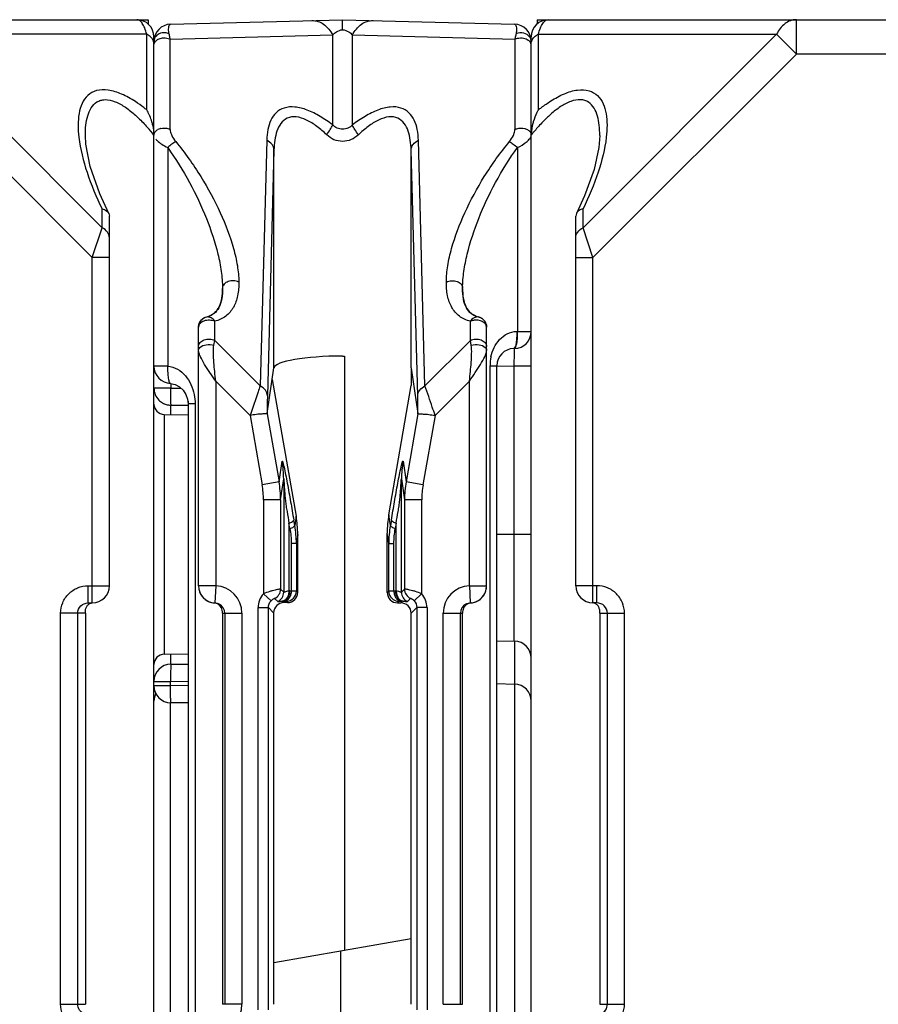
# Model space of a CAD drawing. Units: millimetres. Extents: x 34 to 568, y 11 to 410.
# Drawn here: x 348 to 373, y 368 to 397 of the extents above; entities that cross this region are included whole.
import ezdxf

# ---------------------------------------------------------------- set-up
doc = ezdxf.new("R2010")
doc.units = ezdxf.units.MM
doc.header["$LTSCALE"] = 32.67
doc.layers.get('0').update_dxf_attribs({"linetype": 'CONTINUOUS'})
doc.layers.add('AXIS', color=7, linetype='CONTINUOUS')
doc.layers.add('EDGE_FEAT', color=7, linetype='CONTINUOUS')

msp = doc.modelspace()

# ---------------------------------------------------------------- linework, layer by layer
at = {"color": 7, "linetype": 'Continuous'}
for p, q in [((334.204, 396.7), (351.204, 396.7)), ((351.531, 396.7), (351.533, 396.57)), ((351.492, 396.277), (344.549, 396.277)), ((344.549, 396.277), (350.192, 390.634)), ((351.492, 394.072), (351.492, 396.277)), ((351.704, 327.2), (351.704, 396.2)), ((343.972, 395.7), (349.904, 389.768)), ((350.192, 390.634), (350.192, 391.188)), ((350.385, 391.053), (350.404, 390.976)), ((350.404, 380.2), (350.404, 390.976)), ((349.904, 389.768), (350.192, 390.634)), ((350.404, 389.768), (349.904, 389.768)), ((349.904, 379.7), (349.904, 389.768)), ((355.006, 385.217), (355.204, 386.551)), ((359.204, 386.537), (359.204, 386.041)), ((355.154, 386.211), (355.85, 382.225)), ((358.551, 382.266), (359.204, 386.041)), ((351.998, 385.195), (352.704, 385.183)), ((355.85, 382.225), (355.81, 381.954)), ((358.597, 381.954), (358.551, 382.266)), ((358.505, 380.002), (358.505, 381.737)), ((358.55, 381.434), (358.505, 381.737)), ((355.896, 381.697), (355.857, 381.434)), ((355.896, 380.008), (355.896, 381.697)), ((349.786, 380.2), (350.404, 380.2)), ((349.786, 379.7), (349.786, 380.2)), ((355.857, 380.047), (355.896, 380.008)), ((358.505, 380.002), (358.55, 380.047)), ((355.452, 379.751), (355.495, 379.709)), ((355.595, 379.708), (355.495, 379.709)), ((355.557, 379.747), (355.595, 379.708)), ((358.804, 379.701), (358.85, 379.747)), ((358.955, 379.751), (358.904, 379.701)), ((349.786, 379.7), (349.904, 379.7)), ((355.042, 379.562), (355.194, 379.409)), ((358.804, 379.701), (358.904, 379.701)), ((359.366, 379.562), (359.204, 379.4)), ((349.704, 379.4), (348.983, 379.4)), ((348.983, 368), (348.983, 379.4)), ((349.481, 368), (349.481, 379.4)), ((349.704, 379.4), (349.704, 368)), ((355.194, 379.409), (355.194, 369.212)), ((359.204, 369.919), (359.204, 379.4)), ((361.704, 378.598), (362.217, 378.585)), ((351.998, 378.205), (352.704, 378.218)), ((361.704, 377.348), (362.217, 377.335)), ((355.204, 369.214), (355.194, 369.212)), ((355.204, 368), (355.204, 369.214)), ((348.983, 368), (349.704, 368))]:
    msp.add_line(p, q, dxfattribs=at)
msp.add_lwpolyline([(350.385, 391.053), (350.124, 391.624), (349.846, 392.424), (349.719, 393.071), (349.704, 393.325)], dxfattribs=at)
for centre, radius, start, end in [((351.204, 396.2), 0.5, 0, 90), ((350.173, 393.303), 1.527, 24.2949, 30.2311), ((350.098, 393.268), 1.609, 22.8871, 24.3381), ((350.067, 393.255), 1.644, 16.6591, 22.875), ((347.04, 389.61), 5.968, 38.6072, 41.4634), ((350.106, 393.266), 1.603, 12.4803, 16.6837), ((349.904, 380.2), 0.5, 270, 360)]:
    msp.add_arc(centre, radius, start, end, dxfattribs=at)
for centre, major_axis, ratio, start_param, end_param in [((357.204, 386.542), (2, 0), 0.176327, 1.570796, 3.115413), ((352.888, 381.637), (1.461, 2.692), 0.976687, -1.06372, -0.889187), ((361.499, 381.769), (0.829, 2.936), 0.979906, -4.606376, -4.431843), ((355.595, 380.008), (0.27, -0.133), 0.996248, -1.113625, 0.456487), ((358.805, 380.001), (-0.09, 0.286), 0.997211, 1.264937, 2.835048), ((355.495, 379.408), (0.27, -0.133), 0.996248, 2.027968, 3.598079), ((358.904, 379.401), (-0.09, 0.286), 0.997211, -1.876656, -0.306545)]:
    msp.add_ellipse(centre, major_axis=major_axis, ratio=ratio, start_param=start_param, end_param=end_param, dxfattribs=at)
for points, knots in [([(351.492, 396.277), (351.477, 396.339), (351.443, 396.449), (351.375, 396.584), (351.298, 396.675), (351.232, 396.7), (351.204, 396.7)], [0, 0, 0, 0, 0.353904, 0.632894, 0.84078, 1, 1, 1, 1]), ([(351.69, 396.07), (351.685, 396.085), (351.657, 396.149), (351.608, 396.201), (351.566, 396.233)], [0, 0, 0, 0, 0.235728, 1, 1, 1, 1]), ([(351.161, 394.312), (351.033, 394.395), (350.781, 394.537), (350.396, 394.663), (350.039, 394.664), (349.758, 394.512), (349.591, 394.259), (349.508, 393.958), (349.484, 393.624), (349.5, 393.393), (349.514, 393.274)], [0, 0, 0, 0, 0.164058, 0.310555, 0.432848, 0.537512, 0.640468, 0.751063, 0.871168, 1, 1, 1, 1]), ([(349.704, 393.334), (349.704, 393.432), (349.712, 393.621), (349.761, 393.892), (349.857, 394.133), (350.001, 394.29), (350.152, 394.357), (350.335, 394.382), (350.591, 394.318), (350.885, 394.15), (351.071, 393.999), (351.163, 393.917)], [0, 0, 0, 0, 0.126085, 0.244603, 0.354289, 0.456773, 0.508917, 0.564685, 0.692452, 0.840688, 1, 1, 1, 1]), ([(351.492, 394.072), (351.465, 394.094), (351.358, 394.178), (351.246, 394.257), (351.161, 394.312)], [0, 0, 0, 0, 0.252311, 1, 1, 1, 1]), ([(351.163, 393.917), (351.193, 393.889), (351.315, 393.776), (351.429, 393.655), (351.512, 393.562)], [0, 0, 0, 0, 0.248111, 1, 1, 1, 1]), ([(349.514, 393.274), (349.554, 392.926), (349.738, 392.21), (350.023, 391.532), (350.192, 391.188)], [0, 0, 0, 0, 0.476705, 1, 1, 1, 1]), ([(350.192, 391.188), (350.214, 391.182), (350.289, 391.156), (350.36, 391.104), (350.385, 391.053)], [0, 0, 0, 0, 0.288432, 1, 1, 1, 1]), ([(350.404, 390.345), (350.404, 390.403), (350.356, 390.528), (350.252, 390.604), (350.192, 390.634)], [0, 0, 0, 0, 0.46205, 1, 1, 1, 1]), ([(348.983, 379.4), (348.983, 379.504), (349.025, 379.715), (349.204, 379.981), (349.471, 380.159), (349.682, 380.2), (349.786, 380.2)], [0, 0, 0, 0, 0.25017, 0.500184, 0.750098, 1, 1, 1, 1]), ([(349.481, 379.4), (349.481, 379.477), (349.548, 379.638), (349.709, 379.7), (349.786, 379.7)], [0, 0, 0, 0, 0.501313, 1, 1, 1, 1]), ([(349.704, 379.4), (349.704, 379.44), (349.704, 379.509), (349.738, 379.599), (349.795, 379.664), (349.848, 379.688), (349.877, 379.695)], [0, 0, 0, 0, 0.320848, 0.545668, 0.765082, 1, 1, 1, 1]), ([(349.786, 367.2), (349.682, 367.2), (349.471, 367.242), (349.204, 367.419), (349.025, 367.685), (348.983, 367.896), (348.983, 368)], [0, 0, 0, 0, 0.250199, 0.50023, 0.750135, 1, 1, 1, 1]), ([(349.665, 367.725), (349.612, 367.747), (349.517, 367.824), (349.481, 367.942), (349.481, 368)], [0, 0, 0, 0, 0.499085, 1, 1, 1, 1])]:
    msp.add_open_spline(points, degree=3, knots=knots, dxfattribs=at)
for points in [[(351.566, 396.233), (351.543, 396.25), (351.518, 396.265), (351.492, 396.277)], [(351.704, 395.989), (351.704, 396.016), (351.699, 396.044), (351.69, 396.07)], [(351.671, 393.613), (351.691, 393.521), (351.704, 393.428), (351.704, 393.334)]]:
    msp.add_open_spline(points, degree=3, dxfattribs=at)
at = {"layer": 'AXIS', "color": 7, "linetype": 'Continuous'}
for p, q in [((351.204, 396.7), (351.531, 396.7)), ((362.876, 396.7), (362.874, 396.569)), ((362.876, 396.7), (363.204, 396.7))]:
    msp.add_line(p, q, dxfattribs=at)
at = {"layer": 'EDGE_FEAT', "color": 7, "linetype": 'Continuous'}
for p, q in [((352.19, 396.569), (357.204, 396.7)), ((357.204, 396.7), (362.217, 396.569)), ((363.204, 396.7), (380.204, 396.7)), ((370.436, 396.7), (370.426, 396.7)), ((370.436, 395.7), (370.436, 396.7)), ((351.704, 396.069), (351.704, 395.989)), ((352.177, 396.13), (356.915, 396.254)), ((352.177, 393.503), (352.177, 396.13)), ((356.915, 393.633), (356.915, 396.254)), ((357.492, 396.254), (362.23, 396.13)), ((357.492, 393.633), (357.492, 396.254)), ((362.23, 396.13), (362.23, 393.503)), ((362.704, 327.2), (362.704, 396.2)), ((362.915, 396.277), (369.858, 396.277)), ((362.915, 394.072), (362.915, 396.277)), ((369.858, 396.277), (364.215, 390.634)), ((369.858, 396.277), (370.436, 395.7)), ((370.436, 395.7), (364.504, 389.768)), ((380.204, 395.7), (370.436, 395.7)), ((364.704, 393.328), (364.704, 393.334)), ((352.104, 392.974), (352.104, 386.6)), ((354.993, 393.187), (354.801, 386.026)), ((359.607, 386.026), (359.414, 393.187)), ((362.304, 392.974), (362.304, 387.615)), ((355.204, 392.899), (355.012, 385.737)), ((355.204, 386.551), (355.204, 392.899)), ((359.395, 385.737), (359.203, 392.899)), ((359.203, 386.551), (359.203, 392.899)), ((364.215, 390.634), (364.215, 391.188)), ((364.022, 391.053), (364.004, 390.976)), ((364.004, 380.2), (364.004, 390.976)), ((364.504, 389.768), (364.215, 390.634)), ((364.004, 389.768), (364.504, 389.768)), ((364.504, 379.7), (364.504, 389.768)), ((353.704, 388.88), (353.704, 388.875)), ((360.704, 388.876), (360.704, 388.881)), ((353.245, 388.032), (353.244, 388.042)), ((361.163, 388.042), (361.163, 388.032)), ((361.169, 388.031), (361.163, 388.032)), ((353.004, 380.199), (353.004, 387.738)), ((353.477, 387.35), (353.477, 387.912)), ((360.93, 387.35), (360.93, 387.912)), ((361.404, 387.738), (361.382, 387.849)), ((361.404, 380.199), (361.404, 387.738)), ((362.283, 387.615), (362.304, 387.615)), ((362.304, 387.615), (362.704, 387.615)), ((353.452, 387.209), (353.477, 387.35)), ((353.477, 387.35), (354.801, 386.026)), ((360.93, 387.35), (359.607, 386.026)), ((360.955, 387.209), (360.93, 387.35)), ((357.204, 386.894), (357.256, 386.89)), ((357.256, 386.89), (357.256, 369.576)), ((362.217, 387.116), (362.19, 387.115)), ((352.104, 386.6), (351.704, 386.6)), ((361.504, 386.615), (361.704, 386.615)), ((361.504, 335.164), (361.504, 386.615)), ((361.704, 386.602), (362.208, 386.615)), ((361.704, 335.153), (361.704, 386.615)), ((362.208, 386.615), (362.704, 386.615)), ((362.208, 378.585), (362.208, 386.615)), ((359.204, 386.546), (359.204, 386.539)), ((359.204, 386.542), (359.401, 385.217)), ((352.199, 386.1), (352.199, 385.961)), ((354.508, 385.164), (353.504, 386.168)), ((353.504, 386.168), (353.504, 380.199)), ((360.904, 386.168), (359.899, 385.164)), ((360.904, 380.199), (360.904, 386.168)), ((352.199, 385.961), (351.704, 385.961)), ((352.199, 385.961), (352.497, 385.959)), ((352.199, 385.464), (352.691, 385.46)), ((352.199, 385.191), (352.199, 385.464)), ((352.686, 385.643), (352.704, 385.506)), ((352.704, 385.585), (352.704, 335.017)), ((352.904, 385.505), (352.704, 385.505)), ((352.904, 385.505), (352.904, 335.027)), ((351.998, 385.195), (351.998, 378.205)), ((354.508, 385.164), (354.859, 383.145)), ((355.005, 385.216), (355.351, 383.23)), ((359.402, 385.216), (359.056, 383.23)), ((359.899, 385.164), (359.548, 383.145)), ((355.351, 383.23), (355.439, 383.827)), ((358.968, 383.827), (359.056, 383.23)), ((355.351, 383.23), (354.859, 383.145)), ((355.397, 382.704), (355.487, 383.314)), ((355.487, 383.314), (355.487, 380.012)), ((358.92, 380.012), (358.92, 383.314)), ((358.92, 383.314), (359.011, 382.704)), ((359.548, 383.145), (359.056, 383.23)), ((355.397, 382.704), (354.897, 382.704)), ((354.897, 382.704), (354.897, 379.965)), ((355.397, 382.704), (355.397, 380.102)), ((359.51, 382.704), (359.011, 382.704)), ((359.011, 382.704), (359.011, 380.102)), ((359.51, 382.704), (359.51, 379.965)), ((355.638, 382.026), (355.638, 380.051)), ((355.667, 381.868), (355.638, 382.026)), ((355.81, 381.954), (355.781, 382.111)), ((358.626, 382.111), (358.597, 381.954)), ((358.769, 382.026), (358.74, 381.868)), ((358.769, 380.051), (358.769, 382.026)), ((355.857, 381.434), (355.706, 381.434)), ((355.706, 381.434), (355.706, 380.05)), ((355.857, 381.434), (355.857, 380.047)), ((358.55, 381.434), (358.701, 381.434)), ((358.55, 380.047), (358.55, 381.434)), ((358.701, 380.05), (358.701, 381.434)), ((361.704, 381.7), (362.704, 381.7)), ((353.504, 380.199), (353.004, 380.199)), ((353.504, 380.199), (353.482, 379.7)), ((355.397, 380.102), (355.487, 380.012)), ((355.662, 380.051), (355.706, 380.05)), ((358.701, 380.05), (358.746, 380.051)), ((358.92, 380.012), (359.011, 380.102)), ((360.904, 380.199), (361.404, 380.199)), ((360.904, 380.199), (360.925, 379.7)), ((364.621, 380.2), (364.004, 380.2)), ((364.621, 379.7), (364.621, 380.2)), ((354.897, 379.965), (355.119, 379.764)), ((355.222, 379.83), (355.312, 379.739)), ((355.452, 379.751), (355.497, 379.75)), ((358.91, 379.75), (358.955, 379.751)), ((359.095, 379.739), (359.186, 379.83)), ((359.288, 379.764), (359.51, 379.965)), ((353.457, 379.699), (353.482, 379.7)), ((354.742, 379.562), (355.042, 379.562)), ((354.742, 367.838), (354.742, 379.562)), ((355.042, 367.838), (355.042, 379.562)), ((359.666, 379.562), (359.366, 379.562)), ((359.366, 379.562), (359.366, 367.838)), ((359.666, 379.562), (359.666, 367.838)), ((360.925, 379.7), (360.95, 379.699)), ((364.621, 379.7), (364.504, 379.7)), ((353.704, 379.4), (354.269, 379.4)), ((353.704, 379.4), (353.704, 368)), ((353.769, 379.4), (353.769, 368)), ((354.269, 379.4), (354.269, 368)), ((360.138, 379.4), (360.704, 379.4)), ((360.138, 368), (360.138, 379.4)), ((360.638, 368), (360.638, 379.4)), ((360.704, 368), (360.704, 379.4)), ((364.704, 379.4), (365.424, 379.4)), ((364.704, 379.4), (364.704, 368)), ((364.926, 368), (364.926, 379.4)), ((365.424, 368), (365.424, 379.4)), ((362.217, 378.585), (362.217, 352.126)), ((352.199, 377.914), (352.199, 378.209)), ((352.199, 377.912), (352.704, 377.916)), ((351.704, 377.412), (352.19, 377.412)), ((352.19, 377.412), (352.704, 377.416)), ((352.19, 377.289), (352.19, 377.412)), ((351.704, 377.289), (352.19, 377.289)), ((352.704, 377.284), (352.19, 377.289)), ((352.19, 352.126), (352.19, 376.79)), ((352.704, 376.784), (352.199, 376.789)), ((355.204, 369.214), (359.204, 369.919)), ((359.204, 368), (359.204, 369.919)), ((357.151, 352.143), (357.151, 369.558)), ((354.269, 368), (353.704, 368)), ((360.138, 368), (360.704, 368)), ((364.704, 368), (365.424, 368))]:
    msp.add_line(p, q, dxfattribs=at)
for points in [[(364.704, 393.328), (364.677, 392.978), (364.536, 392.337), (364.258, 391.565), (364.022, 391.053)], [(352.186, 386.1), (352.327, 386.071), (352.453, 386.001), (352.558, 385.9), (352.637, 385.778), (352.686, 385.643)]]:
    msp.add_lwpolyline(points, dxfattribs=at)
for centre, radius, start, end in [((363.204, 396.2), 0.5, 90, 180), ((352.204, 396.069), 0.5, 91.5, 180), ((362.204, 396.069), 0.5, 0, 88.5), ((351.955, 395.877), 0.282, 120.5067, 126.7205), ((352.031, 395.839), 0.326, 63.4685, 66.8199), ((362.376, 395.839), 0.326, 113.1915, 116.5429), ((362.543, 395.955), 0.16, 11.3344, 18.8073), ((351.979, 393.216), 0.324, 108.3982, 119.484), ((351.987, 393.192), 0.349, 105.629, 108.4191), ((367.312, 389.656), 5.896, 138.195, 141.4051), ((364.321, 393.261), 1.623, 163.3384, 165.1472), ((363.762, 393.334), 1.059, 177.6505, 179.9831), ((353.303, 387.738), 0.3, 101.3128, 180.0103), ((361.096, 387.741), 0.309, 33.0159, 77.397), ((361.1, 387.744), 0.303, 20.1582, 33.0497), ((361.106, 387.74), 0.297, 26.1152, 33.2764), ((361.104, 387.739), 0.299, 21.5402, 26.0954), ((362.204, 387.615), 0.5, 271.5, 0.0006), ((362.204, 386.615), 0.5, 91.5, 180), ((310.272, 387.973), 51.954, 358.5024, 358.8336), ((352.204, 386.6), 0.5, 180.0001, 267.9368), ((362.742, 386.615), 1.239, 168.1521, 180.0126), ((359.516, 386.59), 0.316, 187.1201, 188.0569), ((352.199, 385.961), 0.495, 180.0295, 224.794), ((352.004, 385.495), 0.3, 180, 269), ((352.201, 385.964), 0.499, 224.7603, 232.1684), ((352.204, 385.966), 0.502, 232.175, 247.1503), ((352.201, 385.961), 0.496, 247.2046, 249.2761), ((352.205, 385.973), 0.509, 249.3205, 265.0141), ((352.204, 385.961), 0.497, 265.0347, 269.4939), ((348.274, 385.697), 3.924, 359.7033, 0.1554), ((338.731, 385.759), 13.467, 359.4258, 359.6492), ((352.566, 383.3), 2.921, 0.2774, 10.3968), ((361.841, 383.3), 2.921, 169.6031, 179.7226), ((352.333, 382.702), 3.064, 0.0501, 9.9391), ((362.074, 382.702), 3.064, 170.0609, 179.9499), ((352.319, 382.704), 2.577, 0.0061, 9.8501), ((362.088, 382.704), 2.577, 170.1499, 179.9939), ((352.969, 381.435), 2.888, 359.9864, 10.3486), ((361.438, 381.435), 2.888, 169.6512, 180.0138), ((353.504, 380.199), 0.5, 180, 267.5202), ((353.5, 380.196), 0.496, 200.5965, 206.266), ((353.469, 379.4), 0.8, 0.01, 87.5303), ((355.097, 380.103), 0.3, 294.6197, 359.9616), ((355.187, 380.012), 0.3, 294.6197, 359.9616), ((355.557, 380.047), 0.3, 270.0296, 359.9704), ((355.645, 379.42), 0.632, 88.5383, 90.6565), ((358.85, 380.047), 0.3, 180.0296, 269.9704), ((358.762, 379.42), 0.632, 89.3435, 91.4617), ((359.22, 380.012), 0.3, 180.0384, 245.3803), ((359.311, 380.103), 0.3, 180.0384, 245.3803), ((360.938, 379.4), 0.8, 92.47, 179.9898), ((360.904, 380.199), 0.5, 272.4798, 360), ((360.907, 380.196), 0.496, 333.7119, 339.3863), ((364.504, 380.2), 0.5, 180, 270), ((353.508, 380.2), 0.505, 206.2597, 221.6722), ((353.504, 380.197), 0.5, 221.733, 227.6622), ((353.508, 380.202), 0.507, 227.6766, 235.9662), ((353.505, 380.197), 0.501, 235.9477, 243.8173), ((353.503, 380.194), 0.497, 243.8416, 247.2558), ((353.507, 380.202), 0.506, 247.2696, 264.3483), ((355.341, 379.562), 0.6, 137.844, 180.0005), ((355.435, 379.419), 0.333, 87.1157, 89.1792), ((358.972, 379.418), 0.334, 90.8102, 92.8808), ((359.066, 379.562), 0.6, 359.9951, 42.1613), ((360.901, 380.2), 0.504, 275.6152, 292.7858), ((360.904, 380.194), 0.497, 292.7642, 296.1157), ((360.902, 380.197), 0.501, 296.1395, 303.9294), ((360.899, 380.202), 0.507, 303.9107, 312.3055), ((360.904, 380.197), 0.5, 312.3207, 318.2335), ((360.901, 380.199), 0.503, 318.2585, 333.753), ((353.43, 379.428), 0.272, 79.0566, 84.3781), ((353.43, 379.427), 0.273, 67.649, 79.0099), ((353.469, 379.4), 0.3, 0.0176, 62.8977), ((360.938, 379.4), 0.3, 117.1065, 179.9825), ((362.204, 378.085), 0.5, 0, 88.5), ((352.004, 377.905), 0.3, 91, 180), ((352.204, 377.412), 0.5, 90.5, 180), ((352.204, 377.289), 0.5, 180, 269.5), ((362.204, 376.835), 0.5, 0, 88.5), ((352.204, 376.835), 0.5, 152.574, 180), ((353.469, 368), 0.8, 272.4701, 359.9898)]:
    msp.add_arc(centre, radius, start, end, dxfattribs=at)
for points, knots in [([(356.311, 396.677), (356.37, 396.678), (356.491, 396.66), (356.723, 396.541), (356.852, 396.376), (356.915, 396.254)], [0, 0, 0, 0, 0.227009, 0.46589, 1, 1, 1, 1]), ([(357.204, 396.407), (357.204, 396.448), (357.204, 396.507), (357.204, 396.579), (357.204, 396.621), (357.204, 396.654), (357.204, 396.676), (357.204, 396.688), (357.203, 396.695), (357.204, 396.697), (357.203, 396.7), (357.204, 396.7)], [0, 0, 0, 0, 0.424321, 0.596786, 0.740056, 0.852936, 0.934329, 0.962977, 0.983512, 0.995872, 1, 1, 1, 1]), ([(357.492, 396.254), (357.556, 396.376), (357.685, 396.541), (357.916, 396.66), (358.037, 396.678), (358.096, 396.677)], [0, 0, 0, 0, 0.53411, 0.772991, 1, 1, 1, 1]), ([(362.915, 396.277), (362.93, 396.339), (362.964, 396.449), (363.032, 396.584), (363.109, 396.675), (363.175, 396.7), (363.204, 396.7)], [0, 0, 0, 0, 0.353904, 0.632894, 0.84078, 1, 1, 1, 1]), ([(370.426, 396.7), (370.37, 396.699), (370.255, 396.677), (370.037, 396.555), (369.917, 396.395), (369.858, 396.277)], [0, 0, 0, 0, 0.226596, 0.465382, 1, 1, 1, 1]), ([(352.147, 396.289), (352.136, 396.333), (352.128, 396.409), (352.136, 396.5), (352.164, 396.568), (352.19, 396.569)], [0, 0, 0, 0, 0.452537, 0.735609, 1, 1, 1, 1]), ([(356.915, 396.254), (356.947, 396.289), (357.032, 396.362), (357.14, 396.402), (357.204, 396.407)], [0, 0, 0, 0, 0.427098, 1, 1, 1, 1]), ([(357.204, 396.407), (357.267, 396.402), (357.376, 396.362), (357.46, 396.289), (357.492, 396.254)], [0, 0, 0, 0, 0.572892, 1, 1, 1, 1]), ([(362.217, 396.569), (362.243, 396.568), (362.271, 396.5), (362.279, 396.409), (362.271, 396.333), (362.261, 396.289)], [0, 0, 0, 0, 0.264396, 0.547476, 1, 1, 1, 1]), ([(351.74, 396.189), (351.734, 396.18), (351.714, 396.143), (351.704, 396.1), (351.704, 396.069)], [0, 0, 0, 0, 0.257384, 1, 1, 1, 1]), ([(351.704, 395.957), (351.704, 395.984), (351.72, 396.042), (351.761, 396.085), (351.786, 396.103)], [0, 0, 0, 0, 0.472379, 1, 1, 1, 1]), ([(352.025, 396.319), (351.969, 396.322), (351.858, 396.304), (351.768, 396.232), (351.74, 396.189)], [0, 0, 0, 0, 0.518897, 1, 1, 1, 1]), ([(351.927, 396.162), (351.946, 396.166), (352.024, 396.175), (352.106, 396.161), (352.159, 396.138)], [0, 0, 0, 0, 0.253927, 1, 1, 1, 1]), ([(352.177, 396.13), (352.175, 396.145), (352.166, 396.198), (352.155, 396.251), (352.147, 396.289)], [0, 0, 0, 0, 0.26945, 1, 1, 1, 1]), ([(362.261, 396.289), (362.258, 396.277), (362.246, 396.225), (362.237, 396.171), (362.23, 396.13)], [0, 0, 0, 0, 0.230418, 1, 1, 1, 1]), ([(362.248, 396.138), (362.265, 396.146), (362.34, 396.171), (362.422, 396.173), (362.48, 396.162)], [0, 0, 0, 0, 0.243436, 1, 1, 1, 1]), ([(362.664, 396.193), (362.624, 396.252), (362.486, 396.336), (362.329, 396.32), (362.261, 396.289)], [0, 0, 0, 0, 0.485013, 1, 1, 1, 1]), ([(362.618, 396.106), (362.624, 396.101), (362.645, 396.084), (362.664, 396.064), (362.675, 396.047)], [0, 0, 0, 0, 0.261536, 1, 1, 1, 1]), ([(362.704, 396.069), (362.704, 396.101), (362.693, 396.146), (362.671, 396.183), (362.664, 396.193)], [0, 0, 0, 0, 0.742226, 1, 1, 1, 1]), ([(362.704, 395.989), (362.704, 396.031), (362.728, 396.121), (362.788, 396.19), (362.824, 396.219)], [0, 0, 0, 0, 0.47516, 1, 1, 1, 1]), ([(363.275, 394.331), (363.402, 394.411), (363.652, 394.548), (364.032, 394.667), (364.383, 394.66), (364.657, 394.504), (364.82, 394.251), (364.9, 393.952), (364.923, 393.621), (364.907, 393.392), (364.893, 393.274)], [0, 0, 0, 0, 0.163694, 0.309352, 0.430863, 0.535488, 0.638932, 0.750097, 0.870716, 1, 1, 1, 1]), ([(364.704, 393.334), (364.704, 393.431), (364.695, 393.618), (364.647, 393.886), (364.554, 394.124), (364.416, 394.282), (364.27, 394.353), (364.092, 394.383), (363.839, 394.328), (363.548, 394.168), (363.364, 394.023), (363.273, 393.943)], [0, 0, 0, 0, 0.126609, 0.245742, 0.356145, 0.459202, 0.511302, 0.566733, 0.693297, 0.840771, 1, 1, 1, 1]), ([(356.915, 393.633), (356.797, 393.722), (356.56, 393.886), (356.191, 394.073), (355.834, 394.171), (355.507, 394.152), (355.253, 394.003), (355.097, 393.768), (355.014, 393.489), (354.996, 393.291), (354.993, 393.187)], [0, 0, 0, 0, 0.165968, 0.322003, 0.46029, 0.576409, 0.677625, 0.777664, 0.884507, 1, 1, 1, 1]), ([(359.414, 393.187), (359.411, 393.291), (359.393, 393.49), (359.31, 393.768), (359.154, 394.003), (358.9, 394.152), (358.573, 394.171), (358.216, 394.073), (357.847, 393.886), (357.61, 393.722), (357.492, 393.633)], [0, 0, 0, 0, 0.115562, 0.222496, 0.322571, 0.423768, 0.539874, 0.678188, 0.834164, 1, 1, 1, 1]), ([(362.915, 394.072), (362.899, 394.045), (362.839, 393.935), (362.793, 393.817), (362.766, 393.726)], [0, 0, 0, 0, 0.246714, 1, 1, 1, 1]), ([(362.915, 394.072), (362.944, 394.096), (363.061, 394.186), (363.182, 394.271), (363.275, 394.331)], [0, 0, 0, 0, 0.25263, 1, 1, 1, 1]), ([(356.742, 393.344), (356.651, 393.431), (356.465, 393.591), (356.17, 393.781), (355.872, 393.886), (355.589, 393.856), (355.39, 393.685), (355.279, 393.451), (355.22, 393.184), (355.206, 392.996), (355.204, 392.899)], [0, 0, 0, 0, 0.159666, 0.310487, 0.443255, 0.553411, 0.654475, 0.76105, 0.876558, 1, 1, 1, 1]), ([(359.203, 392.899), (359.201, 392.996), (359.187, 393.184), (359.128, 393.452), (359.017, 393.685), (358.818, 393.856), (358.534, 393.886), (358.237, 393.781), (357.942, 393.591), (357.756, 393.431), (357.665, 393.344)], [0, 0, 0, 0, 0.123511, 0.239124, 0.345754, 0.446788, 0.556911, 0.689686, 0.840452, 1, 1, 1, 1]), ([(363.273, 393.943), (363.242, 393.915), (363.118, 393.802), (363.001, 393.68), (362.917, 393.586)], [0, 0, 0, 0, 0.247834, 1, 1, 1, 1]), ([(351.732, 393.419), (351.737, 393.427), (351.761, 393.458), (351.794, 393.483), (351.82, 393.498)], [0, 0, 0, 0, 0.234011, 1, 1, 1, 1]), ([(352.177, 393.503), (352.177, 393.474), (352.189, 393.414), (352.236, 393.291), (352.291, 393.202), (352.337, 393.147)], [0, 0, 0, 0, 0.217559, 0.461838, 1, 1, 1, 1]), ([(356.742, 393.344), (356.778, 393.395), (356.841, 393.488), (356.895, 393.587), (356.915, 393.633)], [0, 0, 0, 0, 0.558187, 1, 1, 1, 1]), ([(357.492, 393.633), (357.455, 393.594), (357.366, 393.529), (357.204, 393.494), (357.042, 393.529), (356.952, 393.594), (356.915, 393.633)], [0, 0, 0, 0, 0.24996, 0.499678, 0.74957, 1, 1, 1, 1]), ([(357.665, 393.344), (357.629, 393.395), (357.566, 393.488), (357.512, 393.587), (357.492, 393.633)], [0, 0, 0, 0, 0.558187, 1, 1, 1, 1]), ([(362.07, 393.147), (362.116, 393.202), (362.171, 393.291), (362.219, 393.414), (362.23, 393.474), (362.23, 393.503)], [0, 0, 0, 0, 0.538141, 0.782432, 1, 1, 1, 1]), ([(362.516, 393.526), (362.551, 393.516), (362.616, 393.489), (362.667, 393.438), (362.682, 393.409)], [0, 0, 0, 0, 0.531704, 1, 1, 1, 1]), ([(351.704, 393.344), (351.706, 393.364), (351.714, 393.39), (351.728, 393.413), (351.732, 393.419)], [0, 0, 0, 0, 0.739901, 1, 1, 1, 1]), ([(351.754, 393.222), (351.757, 393.218), (351.771, 393.202), (351.786, 393.187), (351.797, 393.176)], [0, 0, 0, 0, 0.236443, 1, 1, 1, 1]), ([(357.665, 393.344), (357.604, 393.286), (357.46, 393.188), (357.204, 393.134), (356.947, 393.187), (356.803, 393.285), (356.742, 393.344)], [0, 0, 0, 0, 0.248837, 0.499703, 0.750735, 1, 1, 1, 1]), ([(362.304, 392.974), (362.394, 393.017), (362.516, 393.089), (362.642, 393.204), (362.684, 393.261), (362.695, 393.289)], [0, 0, 0, 0, 0.590261, 0.822893, 1, 1, 1, 1]), ([(364.893, 393.274), (364.853, 392.926), (364.669, 392.21), (364.384, 391.532), (364.215, 391.188)], [0, 0, 0, 0, 0.476705, 1, 1, 1, 1]), ([(351.797, 393.176), (351.838, 393.137), (351.937, 393.063), (352.044, 393.003), (352.104, 392.974)], [0, 0, 0, 0, 0.45889, 1, 1, 1, 1]), ([(352.337, 393.147), (352.299, 393.126), (352.22, 393.07), (352.144, 393.009), (352.104, 392.974)], [0, 0, 0, 0, 0.441827, 1, 1, 1, 1]), ([(352.104, 392.974), (352.339, 392.648), (352.754, 391.977), (353.245, 390.933), (353.537, 390.057), (353.674, 389.374), (353.703, 389.041), (353.704, 388.88)], [0, 0, 0, 0, 0.27076, 0.530741, 0.776133, 0.891493, 1, 1, 1, 1]), ([(352.337, 393.147), (352.605, 392.825), (353.081, 392.156), (353.648, 391.11), (353.987, 390.228), (354.144, 389.544), (354.177, 389.213), (354.177, 389.054)], [0, 0, 0, 0, 0.276037, 0.538421, 0.782317, 0.895193, 1, 1, 1, 1]), ([(355.204, 392.899), (355.203, 392.956), (355.154, 393.079), (355.052, 393.157), (354.993, 393.187)], [0, 0, 0, 0, 0.46347, 1, 1, 1, 1]), ([(359.203, 392.899), (359.204, 392.956), (359.253, 393.079), (359.355, 393.157), (359.414, 393.187)], [0, 0, 0, 0, 0.463469, 1, 1, 1, 1]), ([(360.23, 389.053), (360.23, 389.213), (360.263, 389.543), (360.421, 390.228), (360.759, 391.11), (361.326, 392.157), (361.803, 392.825), (362.07, 393.147)], [0, 0, 0, 0, 0.104858, 0.217765, 0.461702, 0.724086, 1, 1, 1, 1]), ([(360.704, 388.88), (360.704, 389.042), (360.733, 389.374), (360.87, 390.057), (361.162, 390.934), (361.653, 391.977), (362.069, 392.649), (362.304, 392.974)], [0, 0, 0, 0, 0.10856, 0.223946, 0.469371, 0.729347, 1, 1, 1, 1]), ([(362.07, 393.147), (362.108, 393.126), (362.187, 393.07), (362.263, 393.009), (362.304, 392.974)], [0, 0, 0, 0, 0.441822, 1, 1, 1, 1]), ([(364.215, 391.188), (364.193, 391.182), (364.118, 391.156), (364.047, 391.104), (364.022, 391.053)], [0, 0, 0, 0, 0.288437, 1, 1, 1, 1]), ([(364.004, 390.345), (364.004, 390.403), (364.051, 390.528), (364.155, 390.604), (364.215, 390.634)], [0, 0, 0, 0, 0.46205, 1, 1, 1, 1]), ([(354.177, 389.054), (354.179, 388.921), (354.163, 388.665), (354.043, 388.312), (353.811, 388.035), (353.592, 387.937), (353.477, 387.912)], [0, 0, 0, 0, 0.27465, 0.52323, 0.756863, 1, 1, 1, 1]), ([(354.177, 389.054), (354.13, 389.076), (354.024, 389.1), (353.87, 389.078), (353.746, 389.006), (353.704, 388.921), (353.704, 388.883)], [0, 0, 0, 0, 0.272459, 0.551209, 0.79848, 1, 1, 1, 1]), ([(360.93, 387.912), (360.815, 387.937), (360.596, 388.035), (360.364, 388.312), (360.245, 388.665), (360.228, 388.92), (360.23, 389.053)], [0, 0, 0, 0, 0.243134, 0.476765, 0.725345, 1, 1, 1, 1]), ([(360.23, 389.054), (360.277, 389.077), (360.384, 389.102), (360.538, 389.081), (360.664, 389.007), (360.704, 388.92), (360.704, 388.881)], [0, 0, 0, 0, 0.272216, 0.549399, 0.794767, 1, 1, 1, 1]), ([(353.244, 388.042), (353.324, 388.06), (353.477, 388.133), (353.624, 388.339), (353.693, 388.592), (353.704, 388.773), (353.704, 388.867)], [0, 0, 0, 0, 0.240463, 0.471724, 0.721876, 1, 1, 1, 1]), ([(353.704, 388.879), (353.706, 388.772), (353.695, 388.575), (353.615, 388.312), (353.463, 388.116), (353.32, 388.05), (353.245, 388.032)], [0, 0, 0, 0, 0.308322, 0.564843, 0.778694, 1, 1, 1, 1]), ([(361.163, 388.032), (361.088, 388.05), (360.945, 388.116), (360.794, 388.309), (360.713, 388.57), (360.702, 388.766), (360.704, 388.872)], [0, 0, 0, 0, 0.221983, 0.436292, 0.692886, 1, 1, 1, 1]), ([(360.704, 388.867), (360.703, 388.773), (360.714, 388.592), (360.783, 388.339), (360.931, 388.133), (361.083, 388.06), (361.163, 388.042)], [0, 0, 0, 0, 0.278079, 0.528269, 0.759534, 1, 1, 1, 1]), ([(353.004, 387.744), (353.004, 387.82), (353.06, 387.96), (353.186, 388.029), (353.244, 388.042)], [0, 0, 0, 0, 0.559491, 1, 1, 1, 1]), ([(353.477, 387.912), (353.449, 387.951), (353.384, 388.021), (353.286, 388.04), (353.245, 388.032)], [0, 0, 0, 0, 0.534244, 1, 1, 1, 1]), ([(361.163, 388.032), (361.121, 388.04), (361.024, 388.021), (360.957, 387.952), (360.93, 387.912)], [0, 0, 0, 0, 0.466055, 1, 1, 1, 1]), ([(353.004, 387.738), (353.004, 387.778), (353.043, 387.865), (353.169, 387.938), (353.323, 387.96), (353.43, 387.935), (353.477, 387.912)], [0, 0, 0, 0, 0.205245, 0.450637, 0.727853, 1, 1, 1, 1]), ([(360.93, 387.912), (360.939, 387.916), (360.978, 387.933), (361.019, 387.943), (361.051, 387.947)], [0, 0, 0, 0, 0.240815, 1, 1, 1, 1]), ([(361.051, 387.947), (361.084, 387.951), (361.201, 387.953), (361.33, 387.899), (361.376, 387.827)], [0, 0, 0, 0, 0.276594, 1, 1, 1, 1]), ([(361.376, 387.827), (361.381, 387.82), (361.396, 387.793), (361.404, 387.761), (361.404, 387.738)], [0, 0, 0, 0, 0.26083, 1, 1, 1, 1]), ([(361.53, 386.87), (361.55, 386.964), (361.612, 387.147), (361.772, 387.385), (361.999, 387.562), (362.188, 387.612), (362.283, 387.615)], [0, 0, 0, 0, 0.255084, 0.503295, 0.749201, 1, 1, 1, 1]), ([(362.254, 387.154), (362.265, 387.178), (362.281, 387.24), (362.303, 387.394), (362.306, 387.523), (362.304, 387.615)], [0, 0, 0, 0, 0.169722, 0.405366, 1, 1, 1, 1]), ([(362.283, 387.615), (362.283, 387.599), (362.284, 387.535), (362.282, 387.471), (362.279, 387.424)], [0, 0, 0, 0, 0.255028, 1, 1, 1, 1]), ([(353.004, 387.176), (353.004, 387.216), (353.043, 387.303), (353.169, 387.376), (353.323, 387.398), (353.43, 387.373), (353.477, 387.35)], [0, 0, 0, 0, 0.205236, 0.450601, 0.727782, 1, 1, 1, 1]), ([(353.044, 387.146), (353.09, 387.193), (353.235, 387.242), (353.38, 387.233), (353.452, 387.209)], [0, 0, 0, 0, 0.46498, 1, 1, 1, 1]), ([(353.504, 386.168), (353.494, 386.259), (353.476, 386.44), (353.451, 386.708), (353.437, 386.964), (353.438, 387.131), (353.452, 387.209)], [0, 0, 0, 0, 0.263104, 0.522639, 0.772935, 1, 1, 1, 1]), ([(360.904, 386.168), (360.913, 386.259), (360.931, 386.44), (360.956, 386.708), (360.97, 386.964), (360.969, 387.131), (360.955, 387.209)], [0, 0, 0, 0, 0.263104, 0.522638, 0.772935, 1, 1, 1, 1]), ([(360.93, 387.35), (360.977, 387.373), (361.084, 387.398), (361.238, 387.376), (361.364, 387.303), (361.404, 387.216), (361.404, 387.176)], [0, 0, 0, 0, 0.272218, 0.549399, 0.794764, 1, 1, 1, 1]), ([(360.955, 387.209), (361.027, 387.233), (361.172, 387.242), (361.317, 387.193), (361.364, 387.146)], [0, 0, 0, 0, 0.535019, 1, 1, 1, 1]), ([(362.279, 387.424), (362.277, 387.387), (362.271, 387.318), (362.255, 387.227), (362.236, 387.162), (362.216, 387.128), (362.204, 387.12)], [0, 0, 0, 0, 0.354531, 0.648134, 0.865142, 1, 1, 1, 1]), ([(353.004, 387.061), (353.004, 387.068), (353.007, 387.1), (353.026, 387.129), (353.044, 387.146)], [0, 0, 0, 0, 0.232555, 1, 1, 1, 1]), ([(353.504, 386.168), (353.447, 386.25), (353.337, 386.41), (353.185, 386.644), (353.076, 386.831), (353.018, 386.969), (353.004, 387.032), (353.004, 387.061)], [0, 0, 0, 0, 0.288828, 0.565756, 0.813125, 0.916641, 1, 1, 1, 1]), ([(360.904, 386.168), (360.96, 386.25), (361.07, 386.41), (361.222, 386.644), (361.331, 386.831), (361.389, 386.969), (361.404, 387.032), (361.404, 387.061)], [0, 0, 0, 0, 0.288828, 0.565755, 0.813124, 0.916641, 1, 1, 1, 1]), ([(361.364, 387.146), (361.37, 387.14), (361.391, 387.116), (361.404, 387.084), (361.404, 387.061)], [0, 0, 0, 0, 0.277269, 1, 1, 1, 1]), ([(362.215, 386.916), (362.215, 386.944), (362.216, 386.983), (362.217, 387.032), (362.217, 387.061), (362.217, 387.083), (362.218, 387.101), (362.216, 387.108), (362.218, 387.116), (362.217, 387.116)], [0, 0, 0, 0, 0.419281, 0.591662, 0.735934, 0.850266, 0.932965, 0.983062, 1, 1, 1, 1]), ([(362.217, 387.116), (362.22, 387.116), (362.238, 387.122), (362.248, 387.141), (362.254, 387.154)], [0, 0, 0, 0, 0.180897, 1, 1, 1, 1]), ([(352.103, 386.6), (352.101, 386.536), (352.102, 386.418), (352.113, 386.281), (352.131, 386.189), (352.147, 386.14), (352.168, 386.101), (352.186, 386.1)], [0, 0, 0, 0, 0.366923, 0.67991, 0.802292, 0.896623, 1, 1, 1, 1]), ([(352.104, 386.6), (352.204, 386.595), (352.403, 386.532), (352.631, 386.329), (352.792, 386.07), (352.855, 385.876), (352.876, 385.776)], [0, 0, 0, 0, 0.250275, 0.496886, 0.74556, 1, 1, 1, 1]), ([(354.801, 386.026), (354.78, 385.968), (354.68, 385.682), (354.583, 385.395), (354.506, 385.165)], [0, 0, 0, 0, 0.202182, 1, 1, 1, 1]), ([(355.012, 385.737), (355.01, 385.794), (354.962, 385.918), (354.859, 385.995), (354.801, 386.026)], [0, 0, 0, 0, 0.463502, 1, 1, 1, 1]), ([(359.395, 385.737), (359.397, 385.794), (359.445, 385.918), (359.548, 385.995), (359.607, 386.026)], [0, 0, 0, 0, 0.46347, 1, 1, 1, 1]), ([(359.901, 385.165), (359.874, 385.247), (359.777, 385.534), (359.68, 385.821), (359.607, 386.026)], [0, 0, 0, 0, 0.283235, 1, 1, 1, 1]), ([(352.198, 385.707), (352.198, 385.722), (352.197, 385.785), (352.196, 385.848), (352.196, 385.896)], [0, 0, 0, 0, 0.235851, 1, 1, 1, 1]), ([(355.012, 385.737), (355.011, 385.7), (355.007, 385.527), (355.006, 385.353), (355.006, 385.217)], [0, 0, 0, 0, 0.215114, 1, 1, 1, 1]), ([(359.401, 385.217), (359.401, 385.265), (359.4, 385.438), (359.399, 385.611), (359.395, 385.737)], [0, 0, 0, 0, 0.273313, 1, 1, 1, 1]), ([(352.199, 385.464), (352.202, 385.47), (352.201, 385.488), (352.199, 385.52), (352.197, 385.568), (352.197, 385.604), (352.198, 385.624)], [0, 0, 0, 0, 0.113869, 0.32349, 0.621955, 1, 1, 1, 1]), ([(355.005, 385.216), (355.001, 385.217), (354.985, 385.215), (354.954, 385.214), (354.907, 385.21), (354.817, 385.203), (354.681, 385.198), (354.569, 385.17), (354.508, 385.164)], [0, 0, 0, 0, 0.028892, 0.092366, 0.188332, 0.313173, 0.630868, 1, 1, 1, 1]), ([(355.006, 385.217), (355.006, 385.217), (355.006, 385.216), (355.006, 385.216), (355.005, 385.216)], [0, 0, 0, 0, 0.680854, 1, 1, 1, 1]), ([(359.402, 385.216), (359.401, 385.216), (359.401, 385.216), (359.401, 385.217), (359.401, 385.217)], [0, 0, 0, 0, 0.319154, 1, 1, 1, 1]), ([(359.402, 385.216), (359.406, 385.217), (359.422, 385.215), (359.453, 385.214), (359.501, 385.21), (359.59, 385.203), (359.726, 385.198), (359.838, 385.17), (359.899, 385.164)], [0, 0, 0, 0, 0.028892, 0.092368, 0.188335, 0.313177, 0.630872, 1, 1, 1, 1]), ([(355.439, 383.827), (355.44, 383.83), (355.44, 383.836), (355.449, 383.834), (355.452, 383.822), (355.46, 383.805), (355.467, 383.778), (355.476, 383.745), (355.486, 383.705), (355.51, 383.603), (355.546, 383.429), (355.594, 383.182), (355.642, 382.919), (355.689, 382.65), (355.734, 382.381), (355.765, 382.201), (355.781, 382.111)], [0, 0, 0, 0, 0.004619, 0.006923, 0.013078, 0.023982, 0.03953, 0.059344, 0.082875, 0.109509, 0.237072, 0.38302, 0.536124, 0.690951, 0.845458, 1, 1, 1, 1]), ([(358.626, 382.111), (358.643, 382.201), (358.673, 382.381), (358.719, 382.65), (358.765, 382.919), (358.813, 383.182), (358.861, 383.429), (358.897, 383.603), (358.921, 383.705), (358.931, 383.745), (358.94, 383.778), (358.947, 383.805), (358.955, 383.822), (358.958, 383.834), (358.968, 383.836), (358.967, 383.83), (358.968, 383.827)], [0, 0, 0, 0, 0.154544, 0.30905, 0.463877, 0.616983, 0.762934, 0.890499, 0.917132, 0.94066, 0.96047, 0.976011, 0.986916, 0.993074, 0.995381, 1, 1, 1, 1]), ([(355.487, 383.314), (355.488, 383.355), (355.5, 383.126), (355.506, 383.043), (355.519, 382.855), (355.535, 382.693), (355.556, 382.525), (355.592, 382.304), (355.628, 382.138), (355.638, 382.026)], [0, 0, 0, 0, 0.09295, 0.221658, 0.351169, 0.480669, 0.609936, 0.739095, 1, 1, 1, 1]), ([(358.769, 382.026), (358.779, 382.138), (358.815, 382.304), (358.851, 382.525), (358.872, 382.693), (358.888, 382.855), (358.901, 383.043), (358.907, 383.126), (358.919, 383.355), (358.92, 383.314)], [0, 0, 0, 0, 0.2609, 0.390056, 0.519318, 0.648815, 0.778323, 0.907026, 1, 1, 1, 1]), ([(355.638, 382.026), (355.674, 382.038), (355.721, 382.057), (355.767, 382.088), (355.78, 382.104), (355.781, 382.111)], [0, 0, 0, 0, 0.666075, 0.87296, 1, 1, 1, 1]), ([(358.626, 382.111), (358.627, 382.104), (358.64, 382.088), (358.687, 382.057), (358.733, 382.039), (358.769, 382.026)], [0, 0, 0, 0, 0.127051, 0.333936, 1, 1, 1, 1]), ([(355.667, 381.868), (355.687, 381.876), (355.722, 381.889), (355.767, 381.911), (355.796, 381.931), (355.809, 381.947), (355.81, 381.954)], [0, 0, 0, 0, 0.372925, 0.666883, 0.875258, 1, 1, 1, 1]), ([(358.597, 381.954), (358.598, 381.947), (358.611, 381.931), (358.658, 381.9), (358.704, 381.881), (358.74, 381.868)], [0, 0, 0, 0, 0.127269, 0.334117, 1, 1, 1, 1]), ([(353.004, 380.198), (353.004, 380.153), (353.012, 380.092), (353.03, 380.036), (353.036, 380.022)], [0, 0, 0, 0, 0.75432, 1, 1, 1, 1]), ([(355.397, 380.102), (355.393, 380.104), (355.378, 380.099), (355.347, 380.097), (355.299, 380.087), (355.236, 380.075), (355.16, 380.056), (355.044, 380.023), (354.956, 379.991), (354.897, 379.965)], [0, 0, 0, 0, 0.023731, 0.084497, 0.179886, 0.305945, 0.457417, 0.628059, 1, 1, 1, 1]), ([(355.638, 380.051), (355.638, 380.014), (355.629, 379.941), (355.589, 379.845), (355.524, 379.775), (355.467, 379.754), (355.44, 379.752)], [0, 0, 0, 0, 0.287856, 0.555934, 0.79165, 1, 1, 1, 1]), ([(355.662, 380.051), (355.661, 380.013), (355.65, 379.939), (355.606, 379.842), (355.539, 379.772), (355.48, 379.752), (355.452, 379.751)], [0, 0, 0, 0, 0.287722, 0.556264, 0.792123, 1, 1, 1, 1]), ([(355.487, 380.012), (355.488, 380.011), (355.493, 380.012), (355.5, 380.015), (355.514, 380.021), (355.538, 380.031), (355.58, 380.046), (355.617, 380.051), (355.638, 380.051)], [0, 0, 0, 0, 0.023194, 0.079106, 0.167965, 0.286525, 0.599381, 1, 1, 1, 1]), ([(355.706, 380.05), (355.706, 380.012), (355.695, 379.938), (355.651, 379.84), (355.583, 379.771), (355.524, 379.751), (355.497, 379.75)], [0, 0, 0, 0, 0.287722, 0.556264, 0.792123, 1, 1, 1, 1]), ([(355.706, 380.05), (355.727, 380.05), (355.763, 380.049), (355.81, 380.049), (355.839, 380.047), (355.853, 380.048), (355.857, 380.047)], [0, 0, 0, 0, 0.412134, 0.72316, 0.921545, 1, 1, 1, 1]), ([(358.55, 380.047), (358.554, 380.048), (358.568, 380.047), (358.597, 380.049), (358.644, 380.049), (358.68, 380.05), (358.701, 380.05)], [0, 0, 0, 0, 0.07839, 0.276685, 0.587691, 1, 1, 1, 1]), ([(358.701, 380.05), (358.702, 380.012), (358.712, 379.938), (358.756, 379.84), (358.824, 379.771), (358.883, 379.751), (358.91, 379.75)], [0, 0, 0, 0, 0.287722, 0.556264, 0.792123, 1, 1, 1, 1]), ([(358.746, 380.051), (358.746, 380.013), (358.757, 379.939), (358.801, 379.842), (358.868, 379.772), (358.927, 379.752), (358.955, 379.751)], [0, 0, 0, 0, 0.287722, 0.556264, 0.792123, 1, 1, 1, 1]), ([(358.769, 380.051), (358.769, 380.014), (358.778, 379.941), (358.818, 379.845), (358.883, 379.775), (358.94, 379.754), (358.967, 379.752)], [0, 0, 0, 0, 0.287862, 0.555944, 0.791659, 1, 1, 1, 1]), ([(358.769, 380.051), (358.79, 380.051), (358.827, 380.046), (358.869, 380.032), (358.894, 380.021), (358.907, 380.015), (358.914, 380.012), (358.919, 380.011), (358.92, 380.012)], [0, 0, 0, 0, 0.400163, 0.713616, 0.83196, 0.920549, 0.976677, 1, 1, 1, 1]), ([(359.51, 379.965), (359.451, 379.991), (359.363, 380.023), (359.247, 380.056), (359.171, 380.075), (359.108, 380.087), (359.06, 380.097), (359.03, 380.099), (359.014, 380.104), (359.011, 380.102)], [0, 0, 0, 0, 0.372248, 0.543004, 0.694484, 0.820447, 0.915689, 0.976326, 1, 1, 1, 1]), ([(361.372, 380.022), (361.377, 380.035), (361.395, 380.092), (361.404, 380.153), (361.404, 380.198)], [0, 0, 0, 0, 0.245677, 1, 1, 1, 1]), ([(365.424, 379.4), (365.424, 379.504), (365.382, 379.715), (365.203, 379.981), (364.936, 380.159), (364.725, 380.2), (364.621, 380.2)], [0, 0, 0, 0, 0.25017, 0.500184, 0.750098, 1, 1, 1, 1]), ([(355.222, 379.83), (355.22, 379.831), (355.209, 379.826), (355.191, 379.821), (355.156, 379.799), (355.132, 379.778), (355.119, 379.764)], [0, 0, 0, 0, 0.055843, 0.214839, 0.522543, 1, 1, 1, 1]), ([(355.312, 379.739), (355.315, 379.737), (355.328, 379.74), (355.35, 379.743), (355.39, 379.75), (355.422, 379.752), (355.44, 379.752)], [0, 0, 0, 0, 0.079518, 0.264845, 0.565647, 1, 1, 1, 1]), ([(355.497, 379.75), (355.505, 379.75), (355.52, 379.749), (355.538, 379.749), (355.55, 379.747), (355.556, 379.748), (355.557, 379.747)], [0, 0, 0, 0, 0.411317, 0.721867, 0.920287, 1, 1, 1, 1]), ([(358.85, 379.747), (358.851, 379.748), (358.858, 379.747), (358.869, 379.749), (358.888, 379.749), (358.902, 379.75), (358.91, 379.75)], [0, 0, 0, 0, 0.079648, 0.277979, 0.588508, 1, 1, 1, 1]), ([(358.967, 379.752), (358.986, 379.752), (359.017, 379.75), (359.057, 379.743), (359.079, 379.74), (359.093, 379.737), (359.095, 379.739)], [0, 0, 0, 0, 0.434475, 0.735081, 0.920392, 1, 1, 1, 1]), ([(359.288, 379.764), (359.275, 379.778), (359.251, 379.799), (359.216, 379.821), (359.198, 379.826), (359.187, 379.831), (359.186, 379.83)], [0, 0, 0, 0, 0.478049, 0.785532, 0.944242, 1, 1, 1, 1]), ([(353.704, 379.4), (353.706, 379.458), (353.681, 379.578), (353.586, 379.658), (353.534, 379.68)], [0, 0, 0, 0, 0.505224, 1, 1, 1, 1]), ([(360.753, 379.581), (360.744, 379.569), (360.724, 379.536), (360.708, 379.474), (360.703, 379.425), (360.704, 379.4)], [0, 0, 0, 0, 0.225558, 0.602965, 1, 1, 1, 1]), ([(360.95, 379.699), (360.936, 379.697), (360.885, 379.688), (360.836, 379.664), (360.806, 379.64)], [0, 0, 0, 0, 0.271583, 1, 1, 1, 1]), ([(364.704, 379.4), (364.704, 379.44), (364.704, 379.509), (364.669, 379.599), (364.612, 379.664), (364.559, 379.688), (364.53, 379.695)], [0, 0, 0, 0, 0.320848, 0.545668, 0.765082, 1, 1, 1, 1]), ([(364.926, 379.4), (364.926, 379.477), (364.859, 379.638), (364.698, 379.7), (364.621, 379.7)], [0, 0, 0, 0, 0.501313, 1, 1, 1, 1]), ([(352.192, 377.813), (352.192, 377.787), (352.189, 377.653), (352.19, 377.519), (352.19, 377.412)], [0, 0, 0, 0, 0.198238, 1, 1, 1, 1]), ([(352.199, 377.912), (352.197, 377.912), (352.198, 377.899), (352.194, 377.884), (352.194, 377.851), (352.193, 377.828), (352.192, 377.813)], [0, 0, 0, 0, 0.067708, 0.259407, 0.572793, 1, 1, 1, 1]), ([(352.199, 376.789), (352.198, 376.789), (352.198, 376.793), (352.196, 376.799), (352.195, 376.812), (352.194, 376.836), (352.192, 376.878), (352.191, 376.939), (352.19, 377.014), (352.19, 377.132), (352.19, 377.225), (352.19, 377.289)], [0, 0, 0, 0, 0.005469, 0.020084, 0.043991, 0.077062, 0.169534, 0.293708, 0.445016, 0.617776, 1, 1, 1, 1]), ([(364.621, 367.2), (364.725, 367.2), (364.936, 367.242), (365.203, 367.419), (365.382, 367.685), (365.424, 367.896), (365.424, 368)], [0, 0, 0, 0, 0.250199, 0.50023, 0.750135, 1, 1, 1, 1]), ([(364.742, 367.725), (364.795, 367.747), (364.89, 367.824), (364.926, 367.942), (364.926, 368)], [0, 0, 0, 0, 0.499085, 1, 1, 1, 1])]:
    msp.add_open_spline(points, degree=3, knots=knots, dxfattribs=at)
for points in [[(370.416, 396.7), (370.422, 396.7), (370.429, 396.7), (370.436, 396.7)], [(351.811, 396.12), (351.824, 396.128), (351.838, 396.134), (351.852, 396.14)], [(351.852, 396.14), (351.876, 396.15), (351.901, 396.157), (351.927, 396.162)], [(352.147, 396.289), (352.108, 396.306), (352.066, 396.316), (352.025, 396.319)], [(362.48, 396.162), (362.506, 396.157), (362.531, 396.15), (362.555, 396.14)], [(362.555, 396.14), (362.577, 396.131), (362.599, 396.12), (362.618, 396.106)], [(362.824, 396.219), (362.852, 396.242), (362.883, 396.261), (362.915, 396.277)], [(362.675, 396.047), (362.684, 396.034), (362.69, 396.021), (362.695, 396.007)], [(351.893, 393.528), (351.972, 393.55), (352.06, 393.547), (352.137, 393.52)], [(352.137, 393.52), (352.151, 393.515), (352.164, 393.51), (352.177, 393.503)], [(362.23, 393.503), (362.247, 393.511), (362.264, 393.518), (362.281, 393.523)], [(362.281, 393.523), (362.356, 393.546), (362.44, 393.547), (362.516, 393.526)], [(362.752, 393.677), (362.726, 393.579), (362.709, 393.478), (362.704, 393.377)], [(361.286, 387.976), (361.252, 388.002), (361.211, 388.022), (361.169, 388.031)], [(361.354, 387.903), (361.336, 387.931), (361.313, 387.956), (361.286, 387.976)], [(361.385, 387.848), (361.397, 387.815), (361.404, 387.779), (361.404, 387.744)], [(362.204, 387.12), (362.2, 387.117), (362.195, 387.115), (362.19, 387.115)], [(352.196, 385.896), (352.197, 385.918), (352.198, 385.939), (352.199, 385.961)], [(352.876, 385.776), (352.894, 385.687), (352.904, 385.596), (352.904, 385.505)], [(355.667, 381.868), (355.693, 381.726), (355.706, 381.58), (355.706, 381.434)], [(358.701, 381.434), (358.701, 381.58), (358.714, 381.726), (358.74, 381.868)], [(355.042, 379.562), (355.041, 379.634), (355.071, 379.71), (355.119, 379.764)], [(359.288, 379.764), (359.336, 379.71), (359.366, 379.634), (359.366, 379.562)], [(353.482, 379.7), (353.525, 379.698), (353.568, 379.687), (353.606, 379.667)], [(360.806, 379.64), (360.786, 379.623), (360.768, 379.602), (360.753, 379.581)], [(360.801, 379.667), (360.839, 379.687), (360.882, 379.698), (360.925, 379.7)]]:
    msp.add_open_spline(points, degree=3, dxfattribs=at)

doc.saveas('drawing.dxf')
